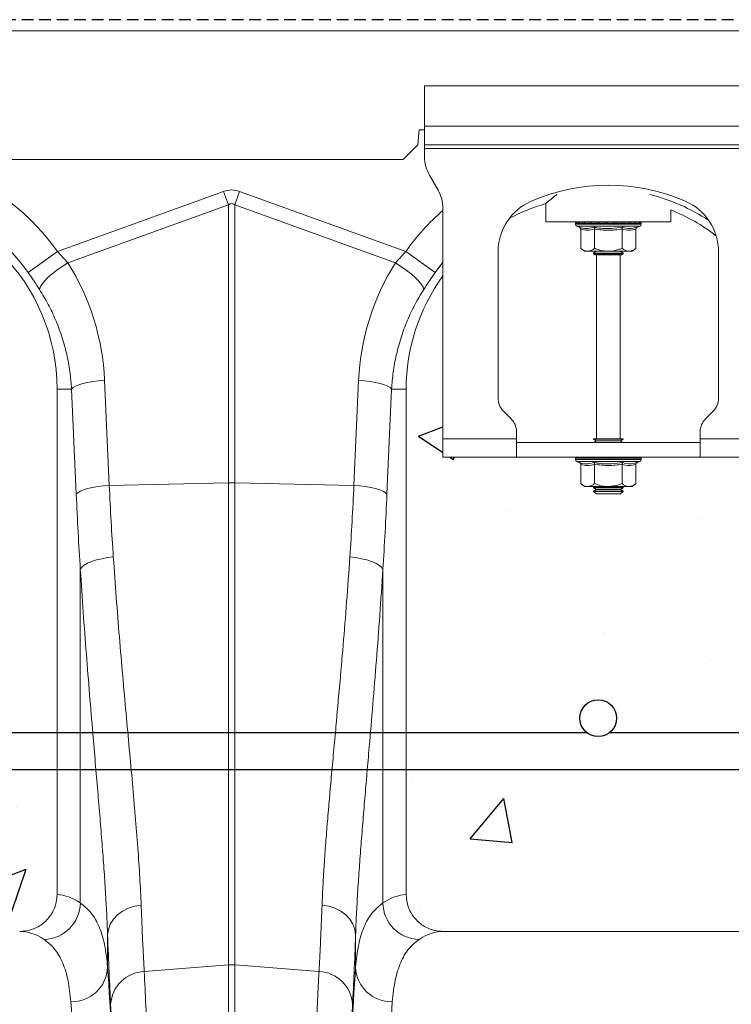
# Model space of a CAD drawing. Units: millimetres. Extents: x 215 to 5436, y -389 to 1335.
# Drawn here: x 3025 to 3219, y 719 to 987 of the extents above; entities that cross this region are included whole.
import ezdxf

# ---------------------------------------------------------------- set-up
doc = ezdxf.new("R2010")
doc.units = ezdxf.units.MM
doc.header["$LTSCALE"] = 0.25
doc.linetypes.add('DASHED', pattern=[19.05, 12.7, -6.35])
doc.linetypes.add('SLD-SOLID', pattern=[0])
for name, color, linetype in [('ACO CONCRETE', 253, 'SLD-SOLID'), ('ACO_DRAINAGE', 254, 'SLD-SOLID'), ('FORMATION', 253, 'Continuous')]:
    doc.layers.add(name, color=color, linetype=linetype)

# ---------------------------------------------------------------- blocks, each defined once
blk = doc.blocks.new('ACO - 32841 - FRONT')
at = {"linetype": 'Continuous', "lineweight": 0}
for p, q in [((50, 1157), (1054.58, 1157)), ((202.5, 1142), (202.5, 1131)), ((302.5, 1142), (202.5, 1142)), ((202.5, 1126), (202.5, 1131)), ((302.5, 1131), (202.5, 1131)), ((201, 1130), (200.65, 1126)), ((202.5, 1130), (201, 1130)), ((200.65, 1126), (196.65, 1122)), ((302.5, 1126), (202.5, 1126)), ((202.5, 1126), (202.5, 1125)), ((202.5, 1125), (302.5, 1125)), ((202.5, 1125), (202.5, 1122.68)), ((51.22, 1122), (196.65, 1122)), ((206.16, 1113.66), (203.84, 1117.68)), ((102.63, 1096.95), (147.82, 1113.29)), ((147.82, 1113.29), (149.13, 1109.68)), ((150.87, 1109.68), (152.18, 1113.29)), ((152.18, 1113.29), (197.37, 1096.95)), ((149.13, 1109.68), (105.43, 1093.87)), ((149.13, 1034.01), (149.13, 1109.68)), ((150.87, 1109.68), (150.87, 1034.01)), ((194.57, 1093.87), (150.87, 1109.68)), ((235.5, 1109.96), (235.5, 1105)), ((207.5, 1046), (207.5, 1108.66)), ((269.5, 1105), (269.5, 1108.24)), ((235.5, 1105), (269.5, 1105)), ((243.55, 1104.69), (243.55, 1104.38)), ((243.67, 1104.69), (243.55, 1104.69)), ((252.5, 1104.38), (243.55, 1104.38)), ((243.8, 1104.69), (243.67, 1104.69)), ((244.34, 1104.69), (243.8, 1104.69)), ((243.96, 1103.8), (244.6, 1103.56)), ((252.5, 1103.8), (243.96, 1103.8)), ((244.64, 1104.69), (244.34, 1104.69)), ((245.57, 1104.69), (244.64, 1104.69)), ((246.02, 1104.69), (245.57, 1104.69)), ((247.27, 1104.69), (246.02, 1104.69)), ((247.83, 1104.69), (247.27, 1104.69)), ((249.33, 1104.69), (247.83, 1104.69)), ((249.97, 1104.69), (249.33, 1104.69)), ((251.6, 1104.69), (249.97, 1104.69)), ((252.28, 1104.69), (251.6, 1104.69)), ((253.94, 1104.69), (252.28, 1104.69)), ((261.45, 1104.38), (252.5, 1104.38)), ((261.04, 1103.8), (252.5, 1103.8)), ((254.6, 1104.69), (253.94, 1104.69)), ((256.17, 1104.69), (254.6, 1104.69)), ((256.78, 1104.69), (256.17, 1104.69)), ((258.16, 1104.69), (256.78, 1104.69)), ((258.67, 1104.69), (258.16, 1104.69)), ((259.76, 1104.69), (258.67, 1104.69)), ((260.14, 1104.69), (259.76, 1104.69)), ((260.87, 1104.69), (260.14, 1104.69)), ((260.4, 1103.56), (261.04, 1103.8)), ((261.09, 1104.69), (260.87, 1104.69)), ((261.4, 1104.69), (261.09, 1104.69)), ((261.45, 1104.69), (261.4, 1104.69)), ((261.45, 1104.38), (261.45, 1104.69)), ((261.45, 1104.69), (261.45, 1104.69)), ((244.99, 1103.06), (244.99, 1097.8)), ((248.75, 1103.06), (248.75, 1097.8)), ((256.25, 1103.06), (256.25, 1097.8)), ((260.01, 1103.06), (260.01, 1097.8)), ((94.61, 1091.24), (102.63, 1096.95)), ((102.63, 1096.95), (105.43, 1093.87)), ((194.57, 1093.87), (197.37, 1096.95)), ((205.39, 1091.24), (197.37, 1096.95)), ((222.5, 1096.87), (222.5, 1057.07)), ((244.99, 1097.8), (246, 1097)), ((246.87, 1097), (246, 1097)), ((252.5, 1097), (246.87, 1097)), ((249.19, 1097), (248.5, 1096.52)), ((248.5, 1096.52), (248.5, 1096.28)), ((248.5, 1096.52), (255.33, 1096.52)), ((248.5, 1096.28), (248.9, 1096)), ((248.5, 1096.28), (255.33, 1096.28)), ((249.96, 1096), (248.9, 1096)), ((249.25, 1096), (249.25, 1046)), ((256.1, 1096), (249.96, 1096)), ((258.13, 1097), (252.5, 1097)), ((255.33, 1096.52), (256.5, 1096.52)), ((255.33, 1096.28), (256.5, 1096.28)), ((255.75, 1046), (255.75, 1096)), ((256.5, 1096.52), (255.81, 1097)), ((256.1, 1096), (256.5, 1096.28)), ((256.5, 1096.28), (256.5, 1096.52)), ((259, 1097), (258.13, 1097)), ((259, 1097), (260.01, 1097.8)), ((282.5, 1057.07), (282.5, 1096.87)), ((102.47, 1091.88), (103.91, 1092.9)), ((103.91, 1092.9), (105.43, 1093.87)), ((196.09, 1092.9), (194.57, 1093.87)), ((197.53, 1091.88), (196.09, 1092.9)), ((207.5, 1094.01), (205.39, 1091.24)), ((100.01, 1089.83), (101.16, 1090.84)), ((101.16, 1090.84), (102.47, 1091.88)), ((198.84, 1090.84), (197.53, 1091.88)), ((199.99, 1089.83), (198.84, 1090.84)), ((97.91, 1087.23), (98.36, 1087.99)), ((98.36, 1087.99), (99.07, 1088.87)), ((99.07, 1088.87), (100.01, 1089.83)), ((200.93, 1088.87), (199.99, 1089.83)), ((201.64, 1087.99), (200.93, 1088.87)), ((202.09, 1087.23), (201.64, 1087.99)), ((97.74, 1086.6), (97.91, 1087.23)), ((202.26, 1086.6), (202.09, 1087.23)), ((107.53, 1060.3), (108.43, 1060.68)), ((108.43, 1060.68), (109.54, 1061.02)), ((109.54, 1061.02), (110.83, 1061.32)), ((110.83, 1061.32), (112.27, 1061.58)), ((112.27, 1061.58), (113.82, 1061.77)), ((113.82, 1061.77), (115.43, 1061.91)), ((115.43, 1061.91), (116.71, 1033.33)), ((183.29, 1033.33), (184.57, 1061.91)), ((186.18, 1061.77), (184.57, 1061.91)), ((187.73, 1061.58), (186.18, 1061.77)), ((189.17, 1061.32), (187.73, 1061.58)), ((190.46, 1061.02), (189.17, 1061.32)), ((191.57, 1060.68), (190.46, 1061.02)), ((192.47, 1060.3), (191.57, 1060.68)), ((106.46, 1059.5), (102.5, 1059.5)), ((102.5, 1059.5), (102.5, 922)), ((106.46, 1059.5), (106.86, 1059.91)), ((107.73, 1030.92), (106.46, 1059.5)), ((106.86, 1059.91), (107.53, 1060.3)), ((193.54, 1059.5), (192.27, 1030.92)), ((193.14, 1059.91), (192.47, 1060.3)), ((193.54, 1059.5), (193.14, 1059.91)), ((193.54, 1059.5), (197.5, 1059.5)), ((197.5, 922), (197.5, 1059.5)), ((223.96, 1053.54), (226.04, 1051.46)), ((278.96, 1051.46), (281.04, 1053.54)), ((227.5, 1046), (227.5, 1047.93)), ((277.5, 1046), (277.5, 1047.93)), ((227.5, 1046), (207.5, 1046)), ((207.5, 1041), (207.5, 1046)), ((227.5, 1046), (227.5, 1041)), ((227.5, 1045), (277.5, 1045)), ((248.5, 1046), (248.5, 1045.88)), ((248.5, 1046), (249.67, 1046)), ((248.5, 1045.88), (249.19, 1045.4)), ((248.5, 1045.88), (255.33, 1045.88)), ((249.19, 1045.4), (248.62, 1045)), ((249.19, 1045.4), (254.84, 1045.4)), ((249.67, 1046), (256.5, 1046)), ((254.84, 1045.4), (255.81, 1045.4)), ((255.33, 1045.88), (256.5, 1045.88)), ((255.81, 1045.4), (256.5, 1045.88)), ((256.38, 1045), (255.81, 1045.4)), ((256.5, 1045.88), (256.5, 1046)), ((277.5, 1041), (277.5, 1046)), ((297.5, 1046), (277.5, 1046)), ((207.5, 1041), (227.5, 1041)), ((227.5, 1041), (277.5, 1041)), ((243.55, 1040.69), (243.55, 1040.38)), ((243.67, 1040.69), (243.55, 1040.69)), ((252.5, 1040.38), (243.55, 1040.38)), ((243.8, 1040.69), (243.67, 1040.69)), ((244.34, 1040.69), (243.8, 1040.69)), ((243.96, 1039.8), (244.6, 1039.56)), ((252.5, 1039.8), (243.96, 1039.8)), ((244.64, 1040.69), (244.34, 1040.69)), ((245.57, 1040.69), (244.64, 1040.69)), ((246.02, 1040.69), (245.57, 1040.69)), ((247.27, 1040.69), (246.02, 1040.69)), ((247.83, 1040.69), (247.27, 1040.69)), ((249.33, 1040.69), (247.83, 1040.69)), ((249.97, 1040.69), (249.33, 1040.69)), ((251.6, 1040.69), (249.97, 1040.69)), ((252.28, 1040.69), (251.6, 1040.69)), ((253.94, 1040.69), (252.28, 1040.69)), ((261.45, 1040.38), (252.5, 1040.38)), ((261.04, 1039.8), (252.5, 1039.8)), ((254.6, 1040.69), (253.94, 1040.69)), ((256.17, 1040.69), (254.6, 1040.69)), ((256.78, 1040.69), (256.17, 1040.69)), ((258.16, 1040.69), (256.78, 1040.69)), ((258.67, 1040.69), (258.16, 1040.69)), ((259.76, 1040.69), (258.67, 1040.69)), ((260.14, 1040.69), (259.76, 1040.69)), ((260.87, 1040.69), (260.14, 1040.69)), ((260.4, 1039.56), (261.04, 1039.8)), ((261.09, 1040.69), (260.87, 1040.69)), ((261.4, 1040.69), (261.09, 1040.69)), ((261.45, 1040.69), (261.4, 1040.69)), ((261.45, 1040.38), (261.45, 1040.69)), ((261.45, 1040.69), (261.45, 1040.69)), ((297.5, 1041), (277.5, 1041)), ((244.99, 1039.06), (244.99, 1033.8)), ((248.75, 1039.06), (248.75, 1033.8)), ((256.25, 1039.06), (256.25, 1033.8)), ((260.01, 1039.06), (260.01, 1033.8)), ((116.71, 1033.33), (149.13, 1034.01)), ((149.13, 902.91), (149.13, 1034.01)), ((150.87, 1034.01), (150.87, 902.91)), ((183.29, 1033.33), (150.87, 1034.01)), ((107.73, 1030.92), (108.14, 1031.32)), ((108.14, 1031.32), (108.8, 1031.72)), ((108.8, 1031.72), (109.7, 1032.09)), ((109.7, 1032.09), (110.81, 1032.44)), ((110.81, 1032.44), (112.11, 1032.74)), ((112.11, 1032.74), (113.55, 1032.99)), ((113.55, 1032.99), (115.09, 1033.19)), ((115.09, 1033.19), (116.71, 1033.33)), ((184.91, 1033.19), (183.29, 1033.33)), ((186.45, 1032.99), (184.91, 1033.19)), ((187.89, 1032.74), (186.45, 1032.99)), ((189.19, 1032.44), (187.89, 1032.74)), ((190.3, 1032.09), (189.19, 1032.44)), ((191.2, 1031.72), (190.3, 1032.09)), ((191.86, 1031.32), (191.2, 1031.72)), ((192.27, 1030.92), (191.86, 1031.32)), ((244.99, 1033.8), (246, 1033)), ((246.87, 1033), (246, 1033)), ((252.5, 1033), (246.87, 1033)), ((248.62, 1033), (248.5, 1032.92)), ((248.5, 1032.92), (248.5, 1032.68)), ((248.5, 1032.92), (255.33, 1032.92)), ((248.5, 1032.68), (249.19, 1032.2)), ((248.5, 1032.68), (255.33, 1032.68)), ((249.19, 1032.2), (248.5, 1031.72)), ((248.5, 1031.72), (248.5, 1031.69)), ((248.5, 1031.72), (255.33, 1031.72)), ((248.5, 1031.69), (249.19, 1031)), ((248.5, 1031.69), (256.5, 1031.69)), ((249.19, 1032.2), (254.84, 1032.2)), ((258.13, 1033), (252.5, 1033)), ((254.84, 1032.2), (255.81, 1032.2)), ((255.33, 1032.92), (256.5, 1032.92)), ((255.33, 1032.68), (256.5, 1032.68)), ((255.33, 1031.72), (256.5, 1031.72)), ((255.81, 1032.2), (256.5, 1032.68)), ((256.5, 1031.72), (255.81, 1032.2)), ((255.81, 1031), (256.5, 1031.69)), ((256.5, 1032.92), (256.38, 1033)), ((256.5, 1032.68), (256.5, 1032.92)), ((256.5, 1031.69), (256.5, 1031.72)), ((259, 1033), (258.13, 1033)), ((259, 1033), (260.01, 1033.8)), ((249.19, 1031), (255.81, 1031)), ((110.8, 1012.14), (111.91, 1012.62)), ((111.91, 1012.62), (113.2, 1013.04)), ((113.2, 1013.04), (114.65, 1013.39)), ((114.65, 1013.39), (116.2, 1013.67)), ((116.2, 1013.67), (117.82, 1013.86)), ((183.8, 1013.67), (182.18, 1013.86)), ((185.35, 1013.39), (183.8, 1013.67)), ((186.8, 1013.04), (185.35, 1013.39)), ((188.09, 1012.62), (186.8, 1013.04)), ((189.2, 1012.14), (188.09, 1012.62)), ((108.84, 1010.49), (109.25, 1011.06)), ((108.84, 919.74), (108.84, 1010.49)), ((109.25, 1011.06), (109.9, 1011.61)), ((109.9, 1011.61), (110.8, 1012.14)), ((190.1, 1011.61), (189.2, 1012.14)), ((190.75, 1011.06), (190.1, 1011.61)), ((191.16, 1010.49), (190.75, 1011.06)), ((191.16, 1010.49), (191.16, 919.74)), ((121.88, 918.29), (123.59, 918.84)), ((123.59, 918.84), (125.39, 919.12)), ((176.41, 918.84), (174.61, 919.12)), ((178.12, 918.29), (176.41, 918.84)), ((117.83, 915.31), (118.95, 916.49)), ((118.95, 916.49), (120.31, 917.5)), ((120.31, 917.5), (121.88, 918.29)), ((179.69, 917.5), (178.12, 918.29)), ((181.05, 916.49), (179.69, 917.5)), ((182.17, 915.31), (181.05, 916.49)), ((116.47, 912.55), (116.99, 913.98)), ((116.99, 913.98), (117.83, 915.31)), ((183.01, 913.98), (182.17, 915.31)), ((183.53, 912.55), (183.01, 913.98)), ((116.27, 911.08), (116.47, 912.55)), ((116.27, 911.08), (116.27, 902.24)), ((183.73, 911.08), (183.53, 912.55)), ((183.73, 902.24), (183.73, 911.08)), ((292.35, 912), (207.65, 912)), ((126.22, 901.11), (149.13, 902.91)), ((149.13, 606), (149.13, 902.91)), ((150.87, 902.91), (150.87, 606)), ((173.78, 901.11), (150.87, 902.91))]:
    blk.add_line(p, q, dxfattribs=at)
for centre, radius, start, end in [((212.5, 1122.68), 10, 180, 210), ((50, 1059.5), 64.59, 35.4327, 75.3716), ((50, 1059.5), 54.75, 35.4327, 144.5673), ((252.5, 1062.5), 52.5, 66.4218, 113.5782), ((50, 1059.5), 52.5, 0, 180), ((197.5, 1108.66), 10, 0, 30), ((250, 1059.5), 54.75, 56.973, 75.4432), ((237.5, 1096.87), 15, 113.5782, 180), ((250, 1059.5), 52.5, 106.033, 117.7197), ((267.5, 1096.87), 15, 0, 66.4218), ((250, 1059.5), 64.59, 131.1443, 144.5673), ((250, 1059.5), 52.5, 52.6501, 68.1963), ((244.05, 1104.69), 0.5, 141.8747, 180), ((244.17, 1104.38), 0.619, 180, 250), ((244.17, 1104.69), 0.504, 142.2973, 180.0396), ((244.31, 1104.69), 0.509, 142.7831, 180.084), ((244.87, 1104.69), 0.531, 144.7788, 180.246), ((245.19, 1104.69), 0.545, 145.9152, 180.3255), ((246.17, 1104.7), 0.598, 149.5174, 180.5189), ((246.65, 1104.7), 0.63, 151.3091, 180.5853), ((248.02, 1104.7), 0.751, 156.4892, 180.6793), ((248.66, 1104.7), 0.83, 158.8984, 180.6803), ((250.51, 1104.7), 1.18, 165.461, 180.5733), ((251.44, 1104.7), 1.47, 168.3584, 180.486), ((255.67, 1104.7), 4.07, 175.8395, 180.1886), ((268.77, 1104.7), 16.49, 178.9742, 180.047), ((251.38, 1104.7), 2.55, 359.7042, 6.6472), ((252.85, 1104.7), 1.76, 359.583, 9.6966), ((255.14, 1104.7), 1.03, 359.3746, 16.7736), ((255.89, 1104.7), 0.896, 359.3327, 19.4423), ((257.46, 1104.7), 0.703, 359.3383, 25.3202), ((258.02, 1104.7), 0.655, 359.3788, 27.4205), ((259.19, 1104.7), 0.577, 359.5414, 31.784), ((259.58, 1104.69), 0.556, 359.6214, 33.2395), ((260.35, 1104.69), 0.522, 359.8135, 35.9969), ((260.57, 1104.69), 0.514, 359.8794, 36.7976), ((260.83, 1104.38), 0.619, 290, 0), ((260.9, 1104.69), 0.502, 359.9844, 37.9595), ((260.95, 1104.69), 0.5, 0, 38.1253), ((260.95, 1104.69), 0.5, 359.9991, 38.1154), ((250, 1059.5), 52.5, 144.0494, 180), ((227.5, 1057.07), 5, 180, 225), ((277.5, 1057.07), 5, 315, 0), ((222.5, 1047.93), 5, 0, 45), ((282.5, 1047.93), 5, 135, 180), ((244.05, 1040.69), 0.5, 141.8747, 180), ((244.17, 1040.38), 0.619, 180, 250), ((244.17, 1040.69), 0.504, 142.2973, 180.0396), ((244.31, 1040.69), 0.509, 142.7831, 180.084), ((244.87, 1040.69), 0.531, 144.7788, 180.246), ((245.19, 1040.69), 0.545, 145.9152, 180.3255), ((246.17, 1040.7), 0.598, 149.5174, 180.5189), ((246.65, 1040.7), 0.63, 151.3091, 180.5853), ((248.02, 1040.7), 0.751, 156.4892, 180.6793), ((248.66, 1040.7), 0.83, 158.8984, 180.6803), ((250.51, 1040.7), 1.18, 165.461, 180.5733), ((251.44, 1040.7), 1.47, 168.3584, 180.486), ((255.67, 1040.7), 4.07, 175.8395, 180.1886), ((268.77, 1040.7), 16.49, 178.9742, 180.047), ((251.38, 1040.7), 2.55, 359.7042, 6.6472), ((252.85, 1040.7), 1.76, 359.583, 9.6966), ((255.14, 1040.7), 1.03, 359.3746, 16.7736), ((255.89, 1040.7), 0.896, 359.3327, 19.4423), ((257.46, 1040.7), 0.703, 359.3383, 25.3202), ((258.02, 1040.7), 0.655, 359.3788, 27.4205), ((259.19, 1040.7), 0.577, 359.5414, 31.784), ((259.58, 1040.69), 0.556, 359.6214, 33.2395), ((260.35, 1040.69), 0.522, 359.8135, 35.9969), ((260.57, 1040.69), 0.514, 359.8794, 36.7976), ((260.83, 1040.38), 0.619, 290, 0), ((260.9, 1040.69), 0.502, 359.9844, 37.9595), ((260.95, 1040.69), 0.5, 0, 38.1253), ((260.95, 1040.69), 0.5, 359.9991, 38.1154), ((150, 992.77), 41.25, 88.7893, 91.2107), ((98.71, 919.94), 10.14, 271.6129, 358.8531), ((201.29, 919.94), 10.14, 181.1469, 268.3871), ((150, 891.8), 11.14, 85.5132, 94.4868), ((106.47, 902.67), 9.81, 268.8296, 357.4935), ((126.63, 891.56), 9.56, 92.4814, 176.3315), ((173.37, 891.56), 9.56, 3.6685, 87.5186), ((193.53, 902.67), 9.81, 182.5065, 271.1704)]:
    blk.add_arc(centre, radius, start, end, dxfattribs=at)
for centre, major_axis, ratio, start_param, end_param in [((150, 1010.34), (0, -103.34), 0.241922, 3.054326, 3.228859), ((150, 1010.34), (0, 99.71), 0.100291, 6.195919, 6.370452), ((50.17, 1059.04), (-22.24, 61.5), 0.998907, 4.409715, 4.927633), ((249.83, 1059.04), (22.24, 61.5), 0.998907, 1.355552, 1.87347), ((143.58, 1082.41), (0, 209.71), 0.176348, 1.818903, 1.920878), ((156.42, 1082.41), (0, 209.71), 0.176348, 4.362307, 4.464282), ((102.19, 606), (0, 316), 0.176327, 6.163532, 6.27769), ((197.81, 606), (0, 316), 0.176327, 0.005495, 0.119654), ((92.35, 606), (0, 306), 0.182089, 6.163532, 6.283185), ((119.53, 1082.41), (0, 211.83), 0.026186, 2.513006, 2.686248), ((180.47, 1082.41), (0, 211.83), 0.026186, 3.596937, 3.77018), ((207.65, 606), (0, 306), 0.182089, 0, 0.119654), ((113.39, 606), (0, 316), 0.026186, 4.712389, 5.927704), ((186.61, 606), (0, 316), 0.026186, 0.355482, 1.570796), ((103.39, 606), (0, 306), 0.027042, 4.712389, 5.927704), ((113.42, 606), (0, 318.64), 0.026186, 4.712389, 5.827841), ((186.58, 606), (0, 318.64), 0.026186, 0.455345, 1.570796), ((196.61, 606), (0, 306), 0.027042, 0.355482, 1.570796)]:
    blk.add_ellipse(centre, major_axis=major_axis, ratio=ratio, start_param=start_param, end_param=end_param, dxfattribs=at)
for points, knots in [([(238.49, 1112.47), (238.08, 1112.14), (237.26, 1111.48), (236.38, 1110.74), (235.66, 1110.14), (235.56, 1110.05), (235.5, 1110)], [0, 0, 0, 0, 0.2327694, 0.4598213, 0.6929621, 1, 1, 1, 1]), ([(244.6, 1103.56), (244.76, 1103.51), (245.57, 1103.23), (246.91, 1103.05), (248.04, 1103.41), (248.55, 1103.56)], [0, 0, 0, 0, 0.120964, 0.606826, 1, 1, 1, 1]), ([(244.6, 1103.56), (244.61, 1103.56), (244.66, 1103.54), (244.77, 1103.49), (244.89, 1103.37), (244.98, 1103.22), (244.99, 1103.12), (244.99, 1103.06)], [0, 0, 0, 0, 0.006853, 0.267585, 0.528633, 0.763832, 1, 1, 1, 1]), ([(248.55, 1103.56), (248.87, 1103.51), (250.45, 1103.23), (253.11, 1103.05), (255.42, 1103.41), (256.45, 1103.56)], [0, 0, 0, 0, 0.120964, 0.606826, 1, 1, 1, 1]), ([(248.75, 1103.06), (248.74, 1103.12), (248.74, 1103.22), (248.7, 1103.37), (248.63, 1103.49), (248.58, 1103.54), (248.55, 1103.56), (248.55, 1103.56)], [0, 0, 0, 0, 0.236168, 0.471367, 0.732415, 0.993147, 1, 1, 1, 1]), ([(256.25, 1103.06), (256.26, 1103.12), (256.26, 1103.22), (256.3, 1103.37), (256.37, 1103.49), (256.42, 1103.54), (256.45, 1103.56), (256.45, 1103.56)], [0, 0, 0, 0, 0.2361684, 0.4713674, 0.7324146, 0.9931471, 1, 1, 1, 1]), ([(256.45, 1103.56), (256.6, 1103.51), (257.38, 1103.23), (258.7, 1103.05), (259.87, 1103.41), (260.4, 1103.56)], [0, 0, 0, 0, 0.120964, 0.606826, 1, 1, 1, 1]), ([(260.01, 1103.06), (260.01, 1103.12), (260.02, 1103.22), (260.11, 1103.37), (260.23, 1103.49), (260.34, 1103.54), (260.39, 1103.56), (260.4, 1103.56)], [0, 0, 0, 0, 0.236168, 0.471367, 0.732415, 0.993147, 1, 1, 1, 1]), ([(248.75, 1103.06), (248.13, 1102.89), (246.88, 1102.55), (245.63, 1102.89), (244.99, 1103.06)], [0, 0, 0, 0, 0.49217, 1, 1, 1, 1]), ([(256.25, 1103.06), (255.02, 1102.89), (252.52, 1102.55), (250.02, 1102.89), (248.75, 1103.06)], [0, 0, 0, 0, 0.49217, 1, 1, 1, 1]), ([(260.01, 1103.06), (259.39, 1102.89), (258.14, 1102.55), (256.89, 1102.89), (256.25, 1103.06)], [0, 0, 0, 0, 0.4921704, 1, 1, 1, 1]), ([(244.99, 1097.8), (245.26, 1097.61), (245.79, 1097.22), (246.43, 1097.02), (246.79, 1097), (246.87, 1097)], [0, 0, 0, 0, 0.434794, 0.879848, 1, 1, 1, 1]), ([(246.87, 1097), (247.37, 1097.1), (248.01, 1097.23), (248.61, 1097.69), (248.75, 1097.8)], [0, 0, 0, 0, 0.7690072, 1, 1, 1, 1]), ([(252.5, 1097), (252.34, 1097), (251.15, 1097.03), (249.88, 1097.36), (248.83, 1097.77), (248.75, 1097.8)], [0, 0, 0, 0, 0.127944, 0.927356, 1, 1, 1, 1]), ([(256.25, 1097.8), (255.94, 1097.68), (254.74, 1097.22), (253.45, 1097.09), (252.5, 1097)], [0, 0, 0, 0, 0.2638982, 1, 1, 1, 1]), ([(256.25, 1097.8), (256.52, 1097.61), (257.05, 1097.22), (257.69, 1097.02), (258.05, 1097), (258.13, 1097)], [0, 0, 0, 0, 0.434794, 0.879848, 1, 1, 1, 1]), ([(258.13, 1097), (258.62, 1097.1), (259.27, 1097.23), (259.87, 1097.69), (260.01, 1097.8)], [0, 0, 0, 0, 0.769007, 1, 1, 1, 1]), ([(97.74, 1086.6), (97.24, 1087.36), (96.25, 1088.9), (95.16, 1090.45), (94.61, 1091.24)], [0, 0, 0, 0, 0.494339, 1, 1, 1, 1]), ([(205.39, 1091.24), (204.85, 1090.47), (203.77, 1088.92), (202.77, 1087.38), (202.26, 1086.6)], [0, 0, 0, 0, 0.494333, 1, 1, 1, 1]), ([(106.46, 1059.5), (106.33, 1061.09), (106.09, 1064.29), (105.18, 1069.06), (103.89, 1073.78), (102.18, 1078.31), (100.16, 1082.61), (98.55, 1085.27), (97.74, 1086.6)], [0, 0, 0, 0, 0.166163, 0.333475, 0.504385, 0.676528, 0.837746, 1, 1, 1, 1]), ([(202.26, 1086.6), (201.44, 1085.24), (199.77, 1082.5), (197.73, 1078.11), (196.03, 1073.52), (194.77, 1068.85), (193.9, 1064.16), (193.66, 1061.06), (193.54, 1059.5)], [0, 0, 0, 0, 0.1661614, 0.33346, 0.5043323, 0.6764364, 0.8376951, 1, 1, 1, 1]), ([(244.6, 1039.56), (244.76, 1039.51), (245.57, 1039.23), (246.91, 1039.05), (248.04, 1039.41), (248.55, 1039.56)], [0, 0, 0, 0, 0.120964, 0.606826, 1, 1, 1, 1]), ([(244.6, 1039.56), (244.61, 1039.56), (244.66, 1039.54), (244.77, 1039.49), (244.89, 1039.37), (244.98, 1039.22), (244.99, 1039.12), (244.99, 1039.06)], [0, 0, 0, 0, 0.006853, 0.267585, 0.528633, 0.763832, 1, 1, 1, 1]), ([(248.55, 1039.56), (248.87, 1039.51), (250.45, 1039.23), (253.11, 1039.05), (255.42, 1039.41), (256.45, 1039.56)], [0, 0, 0, 0, 0.120964, 0.606826, 1, 1, 1, 1]), ([(248.75, 1039.06), (248.74, 1039.12), (248.74, 1039.22), (248.7, 1039.37), (248.63, 1039.49), (248.58, 1039.54), (248.55, 1039.56), (248.55, 1039.56)], [0, 0, 0, 0, 0.2361684, 0.4713674, 0.7324146, 0.9931471, 1, 1, 1, 1]), ([(256.25, 1039.06), (256.26, 1039.12), (256.26, 1039.22), (256.3, 1039.37), (256.37, 1039.49), (256.42, 1039.54), (256.45, 1039.56), (256.45, 1039.56)], [0, 0, 0, 0, 0.236168, 0.471367, 0.732415, 0.993147, 1, 1, 1, 1]), ([(256.45, 1039.56), (256.6, 1039.51), (257.38, 1039.23), (258.7, 1039.05), (259.87, 1039.41), (260.4, 1039.56)], [0, 0, 0, 0, 0.120964, 0.606826, 1, 1, 1, 1]), ([(260.01, 1039.06), (260.01, 1039.12), (260.02, 1039.22), (260.11, 1039.37), (260.23, 1039.49), (260.34, 1039.54), (260.39, 1039.56), (260.4, 1039.56)], [0, 0, 0, 0, 0.236168, 0.471367, 0.732415, 0.993147, 1, 1, 1, 1]), ([(248.75, 1039.06), (248.13, 1038.89), (246.88, 1038.55), (245.63, 1038.89), (244.99, 1039.06)], [0, 0, 0, 0, 0.49217, 1, 1, 1, 1]), ([(256.25, 1039.06), (255.02, 1038.89), (252.52, 1038.55), (250.02, 1038.89), (248.75, 1039.06)], [0, 0, 0, 0, 0.49217, 1, 1, 1, 1]), ([(260.01, 1039.06), (259.39, 1038.89), (258.14, 1038.55), (256.89, 1038.89), (256.25, 1039.06)], [0, 0, 0, 0, 0.4921704, 1, 1, 1, 1]), ([(116.71, 1033.33), (116.87, 1030.05), (117.2, 1023.48), (117.61, 1017.07), (117.82, 1013.86)], [0, 0, 0, 0, 0.49933, 1, 1, 1, 1]), ([(182.18, 1013.86), (182.39, 1017.06), (182.8, 1023.47), (183.13, 1030.04), (183.29, 1033.33)], [0, 0, 0, 0, 0.4993308, 1, 1, 1, 1]), ([(244.99, 1033.8), (245.26, 1033.61), (245.79, 1033.22), (246.43, 1033.02), (246.79, 1033), (246.87, 1033)], [0, 0, 0, 0, 0.434794, 0.879848, 1, 1, 1, 1]), ([(246.87, 1033), (247.37, 1033.1), (248.01, 1033.23), (248.61, 1033.69), (248.75, 1033.8)], [0, 0, 0, 0, 0.769007, 1, 1, 1, 1]), ([(252.5, 1033), (252.34, 1033), (251.15, 1033.03), (249.88, 1033.36), (248.83, 1033.77), (248.75, 1033.8)], [0, 0, 0, 0, 0.127944, 0.927356, 1, 1, 1, 1]), ([(256.25, 1033.8), (255.94, 1033.68), (254.74, 1033.22), (253.45, 1033.09), (252.5, 1033)], [0, 0, 0, 0, 0.2638982, 1, 1, 1, 1]), ([(256.25, 1033.8), (256.52, 1033.61), (257.05, 1033.22), (257.69, 1033.02), (258.05, 1033), (258.13, 1033)], [0, 0, 0, 0, 0.434794, 0.879848, 1, 1, 1, 1]), ([(258.13, 1033), (258.62, 1033.1), (259.27, 1033.23), (259.87, 1033.69), (260.01, 1033.8)], [0, 0, 0, 0, 0.769007, 1, 1, 1, 1]), ([(117.82, 1013.86), (118.08, 1010.16), (118.6, 1002.78), (119.47, 991.99), (120.37, 981.47), (121.29, 971.29), (122.18, 961.53), (123.03, 952.22), (123.82, 943.26), (124.5, 934.7), (125.06, 926.55), (125.28, 921.6), (125.39, 919.12)], [0, 0, 0, 0, 0.098464, 0.196929, 0.29679, 0.396651, 0.495559, 0.594551, 0.693457, 0.795608, 0.897853, 1, 1, 1, 1]), ([(174.61, 919.12), (174.68, 920.8), (174.82, 924.16), (175.15, 929.55), (175.54, 935.19), (176.01, 941.15), (176.54, 947.4), (177.12, 953.95), (177.75, 960.75), (178.5, 968.92), (179.37, 978.56), (180.36, 989.86), (181.32, 1001.61), (181.89, 1009.77), (182.18, 1013.86)], [0, 0, 0, 0, 0.069773, 0.139546, 0.209814, 0.280082, 0.351888, 0.423694, 0.496026, 0.568358, 0.675159, 0.782391, 0.890964, 1, 1, 1, 1]), ([(116.27, 911.08), (116.19, 912.95), (116.04, 916.7), (115.7, 922.73), (115.27, 929.08), (114.77, 935.77), (114.2, 942.82), (113.58, 950.19), (112.92, 957.87), (112.18, 966.57), (111.35, 976.38), (110.47, 987.37), (109.62, 998.73), (109.1, 1006.56), (108.84, 1010.49)], [0, 0, 0, 0, 0.073675, 0.14772, 0.221765, 0.29702, 0.372276, 0.448762, 0.525249, 0.602126, 0.700747, 0.800212, 0.899676, 1, 1, 1, 1]), ([(191.16, 1010.49), (190.88, 1006.29), (190.33, 997.89), (189.4, 985.64), (188.42, 973.68), (187.56, 963.51), (186.83, 955.04), (186.24, 948.1), (185.68, 941.37), (185.16, 934.83), (184.69, 928.51), (184.28, 922.42), (183.95, 916.57), (183.8, 912.91), (183.73, 911.08)], [0, 0, 0, 0, 0.107134, 0.214699, 0.323583, 0.432916, 0.502613, 0.572309, 0.642678, 0.713046, 0.784425, 0.855804, 0.927902, 1, 1, 1, 1]), ([(92.35, 912), (93.5, 912.11), (95.81, 912.34), (98.89, 914.11), (101.18, 916.7), (102.34, 919.5), (102.46, 921.31), (102.5, 922)], [0, 0, 0, 0, 0.219049, 0.438156, 0.655552, 0.869581, 1, 1, 1, 1]), ([(197.5, 922), (197.61, 920.88), (197.83, 918.66), (199.54, 915.7), (202.06, 913.44), (204.92, 912.19), (206.85, 912.06), (207.65, 912)], [0, 0, 0, 0, 0.210548, 0.42105, 0.632901, 0.847883, 1, 1, 1, 1]), ([(108.84, 919.74), (109.86, 918.91), (111.9, 917.26), (114.05, 913.38), (115.6, 908.53), (116.05, 904.34), (116.27, 902.24)], [0, 0, 0, 0, 0.247058, 0.495265, 0.747029, 1, 1, 1, 1]), ([(125.39, 919.12), (125.47, 917.2), (125.62, 913.36), (125.89, 907.21), (126.1, 903.39), (126.22, 901.11)], [0, 0, 0, 0, 0.28598, 0.572665, 1, 1, 1, 1]), ([(173.78, 901.11), (173.86, 902.62), (174.03, 905.64), (174.3, 911.53), (174.49, 916.28), (174.61, 919.12)], [0, 0, 0, 0, 0.2859803, 0.5726652, 1, 1, 1, 1]), ([(183.73, 902.24), (183.95, 904.3), (184.38, 908.41), (185.9, 913.26), (188.04, 917.2), (190.12, 918.89), (191.16, 919.74)], [0, 0, 0, 0, 0.247073, 0.49528, 0.747031, 1, 1, 1, 1]), ([(106.27, 892.87), (106.06, 894.85), (105.64, 898.83), (104.15, 903.53), (102.05, 907.35), (100.02, 908.99), (99, 909.81)], [0, 0, 0, 0, 0.246947, 0.495073, 0.746898, 1, 1, 1, 1]), ([(201, 909.81), (200.01, 909.01), (198.01, 907.41), (195.9, 903.65), (194.38, 898.95), (193.94, 894.9), (193.73, 892.87)], [0, 0, 0, 0, 0.246925, 0.495051, 0.746896, 1, 1, 1, 1]), ([(126.22, 901.11), (126.37, 898.07), (126.67, 891.99), (127.1, 881.51), (127.52, 870.02), (127.93, 857.44), (128.27, 845.35), (128.56, 834.15), (128.79, 824.14), (129.02, 813.72), (129.23, 802.84), (129.44, 791.53), (129.63, 779.77), (129.81, 767.67), (129.98, 755.38), (130.13, 742.98), (130.27, 730.46), (130.4, 717.69), (130.51, 704.61), (130.61, 691.26), (130.69, 677.62), (130.76, 663.82), (130.82, 650.92), (130.85, 638.98), (130.87, 628.02), (130.89, 617.03), (130.89, 609.68), (130.89, 606)], [0, 0, 0, 0, 0.054593, 0.109186, 0.163982, 0.219406, 0.275043, 0.31218, 0.349317, 0.386712, 0.424107, 0.462316, 0.500525, 0.539015, 0.577505, 0.614641, 0.651776, 0.68917, 0.726564, 0.764772, 0.802979, 0.841468, 0.879957, 0.909884, 0.939844, 0.969905, 1, 1, 1, 1]), ([(169.11, 606), (169.11, 612.67), (169.12, 626.01), (169.17, 645.98), (169.24, 665.89), (169.35, 685.7), (169.48, 703.14), (169.61, 718.19), (169.73, 730.93), (169.87, 743.54), (170.03, 755.95), (170.19, 768.19), (170.37, 780.19), (170.57, 791.95), (170.78, 803.25), (170.99, 814.11), (171.22, 824.51), (171.46, 834.58), (171.7, 844.29), (171.96, 853.65), (172.24, 862.61), (172.52, 871.15), (172.79, 878.64), (173.05, 885.16), (173.29, 890.81), (173.53, 896.16), (173.7, 899.46), (173.78, 901.11)], [0, 0, 0, 0, 0.0545929, 0.1091858, 0.1639825, 0.2194074, 0.2750456, 0.312175, 0.3495173, 0.3868597, 0.4246541, 0.4624484, 0.5007039, 0.5389594, 0.577441, 0.6145716, 0.6519152, 0.6892588, 0.7270542, 0.7648496, 0.8029505, 0.8413974, 0.8798442, 0.9098326, 0.9398209, 0.9699105, 1, 1, 1, 1])]:
    blk.add_open_spline(points, degree=3, knots=knots, dxfattribs=at)

msp = doc.modelspace()

# ---------------------------------------------------------------- hatches: boundary and pattern name
at = {"layer": 'ACO CONCRETE', "lineweight": -3}
h = msp.add_hatch(dxfattribs=at)
h.set_pattern_fill('AR-CONC', color=256, scale=0.75)
h.set_pattern_definition([(50, (800, 0), (136.6385, -11.9543), [14.2875, -157.1625]), (355, (800, 0), (-26.4326, 143.293), [11.43, -125.7304]), (100.4514, (811.39, -1), (110.206, 131.338), [12.1425, -133.568]), (46.184, (800, 38.1), (203.309, -31.532), [21.431, -235.744]), (96.636, (816.94, 35.47), (178.053, 185.57), [18.214, -200.352]), (351.184, (800, 38.1), (178.053, 185.57), [17.145, -188.595]), (21, (819.05, 28.57), (113.711, -76.699), [14.2875, -157.1625]), (326, (819.05, 28.57), (46.3515, 138.141), [11.43, -125.73]), (71.4514, (828.53, 22.18), (160.062, 61.442), [12.1425, -133.5675]), (37.5, (800, 0), (2.3165, 63.4163), [0, -124.206, 0, -127.635, 0, -126.2062]), (7.5, (800, 0), (50.1147, 75.1354), [0, -72.771, 0, -121.3485, 0, -48.1013]), (327.5, (757.52, 0), (101.6929, -4.2966), [0, -47.625, 0, -148.59, 0, -197.1675]), (317.5, (738.47, 0), (111.097, 19.07), [0, -61.9125, 0, -98.679, 0, -140.0175])])
edge = h.paths.add_edge_path()
edge.add_line((2930.43, 886.38), (2930.43, 792.88))
edge.add_line((2930.43, 792.88), (2979.69, 792.88))
edge.add_arc((2982.69, 796.88), 5, -53.1301, 233.1301, ccw=False)
edge.add_line((2985.69, 792.88), (3035.43, 792.88))
edge.add_line((3035.43, 792.88), (3035.43, 886.38))
edge.add_arc((2982.93, 886.38), 52.5, 360, 395.9506)
edge.add_arc((2982.93, 886.38), 52.5, 35.9506, 180)
edge = h.paths.add_edge_path()
edge.add_line((2930.43, 782.88), (3035.43, 782.88))
edge.add_line((3035.43, 782.88), (3035.43, 748.88))
edge.add_arc((3025.34, 748.97), 10.08, 269.6012, 359.4944, ccw=False)
edge.add_line((3025.27, 738.88), (2940.58, 738.88))
edge.add_arc((2940.07, 748.52), 9.65, 177.8758, 273.0287, ccw=False)
edge.add_line((2930.43, 748.88), (2930.43, 782.88))
h = msp.add_hatch(dxfattribs=at)
h.set_pattern_fill('AR-CONC', color=256, scale=0.75)
h.set_pattern_definition([(50, (600, 0), (136.6385, -11.9543), [14.2875, -157.1625]), (355, (600, 0), (-26.4326, 143.2926), [11.43, -125.7304]), (100.4514, (611.39, -1), (110.206, 131.338), [12.1425, -133.568]), (46.184, (600, 38.1), (203.309, -31.532), [21.431, -235.744]), (96.6356, (616.94, 35.47), (178.053, 185.57), [18.214, -200.352]), (351.184, (600, 38.1), (178.053, 185.57), [17.145, -188.595]), (21, (619.05, 28.57), (113.711, -76.699), [14.2875, -157.1625]), (326, (619.05, 28.57), (46.3515, 138.141), [11.43, -125.73]), (71.4514, (628.53, 22.18), (160.062, 61.442), [12.1425, -133.5675]), (37.5, (600, 0), (2.31645, 63.4163), [0, -124.206, 0, -127.635, 0, -126.2062]), (7.5, (600, 0), (50.1147, 75.1354), [0, -72.771, 0, -121.3485, 0, -48.1013]), (327.5, (557.52, 0), (101.69295, -4.2966), [0, -47.625, 0, -148.59, 0, -197.1675]), (317.5, (538.47, 0), (111.097, 19.07), [0, -61.9125, 0, -98.679, 0, -140.0175])])
edge = h.paths.add_edge_path()
edge.add_line((3230.43, 867.88), (3230.43, 908.74))
edge.add_arc((3182.93, 886.38), 52.5, 360, 385.2088, ccw=False)
edge.add_line((3235.43, 886.38), (3235.43, 792.88))
edge.add_line((3235.43, 792.88), (3186.16, 792.88))
edge.add_arc((3183.16, 796.88), 5, 306.8699, 593.1301)
edge.add_line((3180.16, 792.88), (3130.43, 792.88))
edge.add_line((3130.43, 792.88), (3130.43, 886.38))
edge.add_arc((3182.93, 886.38), 52.5, 144.0494, 180, ccw=False)
edge.add_line((3140.43, 917.2), (3140.43, 867.88))
edge.add_line((3140.43, 867.88), (3176.58, 867.88))
edge.add_line((3176.58, 867.88), (3176.88, 866.68))
edge.add_line((3176.88, 866.68), (3177.53, 866.44))
edge.add_line((3177.53, 866.44), (3177.92, 865.95))
edge.add_line((3177.92, 865.95), (3177.92, 860.68))
edge.add_line((3177.92, 860.68), (3178.93, 859.88))
edge.add_line((3178.93, 859.88), (3181.54, 859.88))
edge.add_line((3181.54, 859.88), (3181.43, 859.8))
edge.add_line((3181.43, 859.8), (3181.43, 859.56))
edge.add_line((3181.43, 859.56), (3182.12, 859.08))
edge.add_line((3182.12, 859.08), (3181.43, 858.6))
edge.add_line((3181.43, 858.6), (3181.43, 858.57))
edge.add_line((3181.43, 858.57), (3182.12, 857.88))
edge.add_line((3182.12, 857.88), (3188.73, 857.88))
edge.add_line((3188.73, 857.88), (3189.43, 858.57))
edge.add_line((3189.43, 858.57), (3189.43, 858.6))
edge.add_line((3189.43, 858.6), (3188.73, 859.08))
edge.add_line((3188.73, 859.08), (3189.43, 859.56))
edge.add_line((3189.43, 859.56), (3189.43, 859.8))
edge.add_line((3189.43, 859.8), (3189.31, 859.88))
edge.add_line((3189.31, 859.88), (3191.93, 859.88))
edge.add_line((3191.93, 859.88), (3192.93, 860.68))
edge.add_line((3192.93, 860.68), (3192.93, 865.95))
edge.add_line((3192.93, 865.95), (3193.32, 866.44))
edge.add_line((3193.32, 866.44), (3193.97, 866.68))
edge.add_line((3193.97, 866.68), (3194.38, 867.26))
edge.add_line((3194.38, 867.26), (3194.38, 867.57))
edge.add_line((3194.38, 867.57), (3194.27, 867.88))
edge.add_line((3194.27, 867.88), (3230.43, 867.88))
edge = h.paths.add_edge_path()
edge.add_line((3235.43, 782.88), (3130.43, 782.88))
edge.add_line((3130.43, 782.88), (3130.43, 748.88))
edge.add_arc((3140.51, 748.97), 10.08, 180.5056, 270.3988)
edge.add_line((3140.58, 738.88), (3225.27, 738.88))
edge.add_arc((3225.78, 748.52), 9.65, 266.9713, 362.1242)
edge.add_line((3235.43, 748.88), (3235.43, 782.88))

# ---------------------------------------------------------------- linework, layer by layer
at = {"color": 7, "linetype": 'Continuous', "lineweight": -3}
for p, q in [((3179.69, 792.88), (2985.68, 792.88)), ((3379.69, 792.88), (3185.68, 792.88)), ((2032.69, 782.88), (3932.69, 782.88))]:
    msp.add_line(p, q, dxfattribs=at)
msp.add_circle((3182.69, 796.88), 5, dxfattribs=at)
at = {"layer": 'FORMATION', "linetype": 'DASHED', "lineweight": -3}
msp.add_lwpolyline([(1942.93, 986.88), (1942.93, -388.99), (4052.93, -388.99), (4052.93, 986.88)], close=True, dxfattribs=at)

# ---------------------------------------------------------------- block references
at = {"layer": 'ACO_DRAINAGE', "lineweight": -3}
msp.add_blockref('ACO - 32841 - FRONT', (2932.93, -173.12), dxfattribs=at)

doc.saveas('drawing.dxf')
